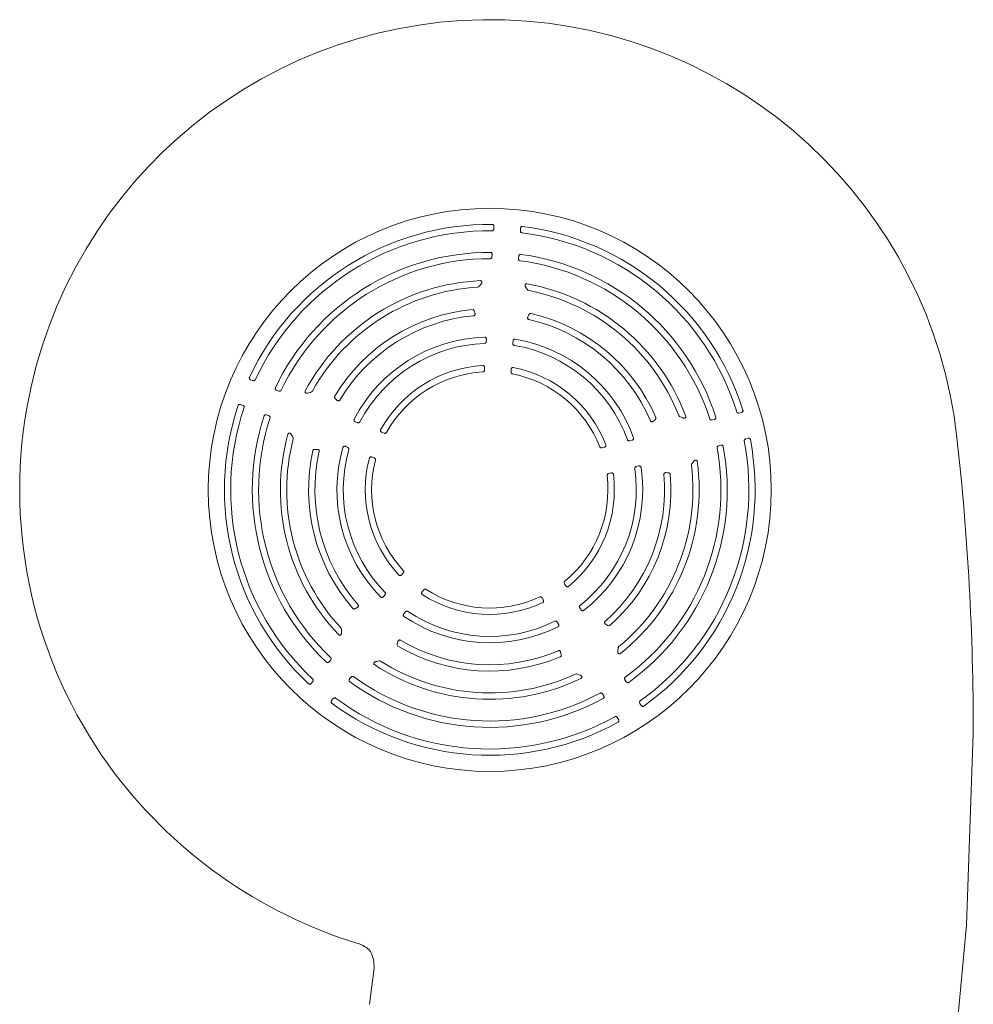
# Model space of a CAD drawing. Extents: x 0 to 12600, y 0 to 8910.
# Drawn here: x 5027 to 5710, y 6327 to 7032 of the extents above; entities that cross this region are included whole.
import ezdxf

# ---------------------------------------------------------------- set-up
doc = ezdxf.new("R2010")
doc.units = 0
doc.header["$LTSCALE"] = 10
doc.header["$MEASUREMENT"] = 0
doc.layers.add('D-STR', color=1, linetype='CONTINUOUS', lineweight=15)

msp = doc.modelspace()

# ---------------------------------------------------------------- linework, layer by layer
at = {"layer": 'D-STR'}
for p, q in [((5366.879, 6881.776), (5366.993, 6883.491)), ((5385.923, 6880.506), (5386.037, 6882.222)), ((5365.546, 6861.778), (5365.66, 6863.496)), ((5384.59, 6860.509), (5384.704, 6862.226)), ((5356.506, 6840.902), (5357.242, 6841.799)), ((5357.243, 6841.798), (5357.793, 6842.411)), ((5390.093, 6839.613), (5389.623, 6840.294)), ((5390.713, 6838.624), (5390.094, 6839.614)), ((5353.085, 6822.338), (5352.89, 6823.027)), ((5353.398, 6821.37), (5353.084, 6822.338)), ((5391.265, 6818.846), (5391.705, 6819.763)), ((5391.705, 6819.763), (5391.989, 6820.421)), ((5361.506, 6801.173), (5361.62, 6802.891)), ((5380.549, 6799.904), (5380.664, 6801.621)), ((5360.146, 6780.773), (5360.26, 6782.49)), ((5379.189, 6779.504), (5379.304, 6781.22)), ((5194.318, 6773.167), (5192.721, 6773.806)), ((5212.924, 6765.72), (5211.326, 6766.359)), ((5234.498, 6764.496), (5233.705, 6764.26)), ((5235.63, 6764.781), (5234.498, 6764.498)), ((5253.874, 6759.896), (5253.337, 6760.37)), ((5254.611, 6759.194), (5253.875, 6759.896)), ((5187.226, 6755.448), (5185.629, 6756.087)), ((5205.832, 6748), (5204.234, 6748.64)), ((5482.344, 6745.103), (5481.749, 6744.704)), ((5501.542, 6746.764), (5500.462, 6747.187)), ((5502.294, 6746.43), (5501.542, 6746.763)), ((5524.778, 6745.463), (5523.109, 6745.041)), ((5544.207, 6750.374), (5542.54, 6749.952)), ((5269.315, 6743.149), (5267.717, 6743.789)), ((5481.748, 6744.705), (5480.925, 6744.107)), ((5222.268, 6733.93), (5221.856, 6734.642)), ((5222.893, 6732.952), (5222.267, 6733.929)), ((5288.296, 6735.552), (5286.699, 6736.191)), ((5548.884, 6731.87), (5547.217, 6731.448)), ((5239.491, 6723.962), (5238.775, 6723.989)), ((5240.509, 6723.961), (5239.492, 6723.96)), ((5262.222, 6725.43), (5260.624, 6726.069)), ((5446.068, 6725.566), (5444.4, 6725.145)), ((5465.891, 6730.577), (5464.222, 6730.155)), ((5529.456, 6726.959), (5527.787, 6726.537)), ((5281.204, 6717.832), (5279.606, 6718.472)), ((5470.568, 6712.073), (5468.899, 6711.651)), ((5508.866, 6713.951), (5509.615, 6714.845)), ((5509.614, 6714.846), (5510.117, 6715.503)), ((5450.746, 6707.063), (5449.077, 6706.641)), ((5491.234, 6707.178), (5490.226, 6707.314)), ((5491.948, 6707.111), (5491.234, 6707.179)), ((5300.908, 6634.204), (5302.009, 6635.525)), ((5418.447, 6626.368), (5417.53, 6627.824)), ((5287.816, 6618.499), (5288.918, 6619.821)), ((5315.568, 6621.983), (5316.67, 6623.305)), ((5402.294, 6616.201), (5401.378, 6617.657)), ((5268.22, 6610.311), (5267.603, 6609.946)), ((5269.115, 6610.795), (5268.22, 6610.312)), ((5302.476, 6606.278), (5303.578, 6607.6)), ((5429.338, 6609.064), (5428.421, 6610.521)), ((5413.185, 6598.897), (5412.268, 6600.354)), ((5447.675, 6598.349), (5446.851, 6598.946)), ((5448.237, 6597.904), (5447.674, 6598.347)), ((5257.836, 6592.478), (5257.857, 6593.305)), ((5257.855, 6593.305), (5257.936, 6594.469)), ((5297.703, 6584.855), (5297.951, 6585.528)), ((5297.952, 6585.527), (5298.266, 6586.495)), ((5414.916, 6577.73), (5414.733, 6578.731)), ((5415.073, 6577.031), (5414.916, 6577.73)), ((5455.664, 6579.341), (5455.748, 6580.159)), ((5455.75, 6580.159), (5455.818, 6581.317)), ((5248.924, 6571.843), (5250.027, 6573.165)), ((5283.148, 6572.228), (5282.343, 6572.056)), ((5284.271, 6572.52), (5283.148, 6572.227)), ((5427.887, 6562.618), (5426.805, 6563.054)), ((5428.668, 6562.344), (5427.888, 6562.619)), ((5236.093, 6556.45), (5237.194, 6557.771)), ((5263.585, 6559.622), (5264.687, 6560.944)), ((5461.692, 6557.658), (5460.775, 6559.115)), ((5445.539, 6547.492), (5444.622, 6548.949)), ((5250.753, 6544.229), (5251.854, 6545.55)), ((5472.367, 6540.698), (5471.451, 6542.153)), ((5456.214, 6530.532), (5455.298, 6531.987)), ((5705.173, 6383.494), (5710.162, 6520.481)), ((5699.032, 6316.703), (5705.173, 6383.494)), ((5277.828, 6326.745), (5281.133, 6352.661))]:
    msp.add_line(p, q, dxfattribs=at)
for points in [[(5366.879, 6881.776), (5366.837, 6881.496), (5366.748, 6881.229), (5366.611, 6880.982), (5366.426, 6880.768), (5366.196, 6880.601), (5365.932, 6880.494), (5365.649, 6880.458)], [(5365.833, 6884.96), (5366.066, 6884.932), (5366.288, 6884.853), (5366.486, 6884.731), (5366.657, 6884.571), (5366.793, 6884.384), (5366.895, 6884.175), (5366.961, 6883.953), (5366.993, 6883.723), (5366.993, 6883.491)], [(5386.967, 6879.037), (5386.692, 6879.11), (5386.444, 6879.251), (5386.239, 6879.447), (5386.083, 6879.684), (5385.98, 6879.947), (5385.927, 6880.224), (5385.923, 6880.506)], [(5386.037, 6882.222), (5386.068, 6882.452), (5386.131, 6882.675), (5386.226, 6882.886), (5386.354, 6883.079), (5386.514, 6883.247), (5386.703, 6883.383), (5386.917, 6883.478), (5387.147, 6883.526), (5387.382, 6883.523)], [(5364.493, 6864.973), (5364.728, 6864.946), (5364.95, 6864.869), (5365.15, 6864.746), (5365.322, 6864.585), (5365.459, 6864.396), (5365.561, 6864.186), (5365.628, 6863.961), (5365.66, 6863.73), (5365.66, 6863.496)], [(5365.546, 6861.778), (5365.504, 6861.498), (5365.416, 6861.23), (5365.279, 6860.982), (5365.095, 6860.768), (5364.867, 6860.599), (5364.604, 6860.49), (5364.322, 6860.453)], [(5385.626, 6859.033), (5385.352, 6859.107), (5385.106, 6859.25), (5384.902, 6859.447), (5384.748, 6859.684), (5384.646, 6859.948), (5384.594, 6860.226), (5384.59, 6860.509)], [(5384.704, 6862.226), (5384.735, 6862.458), (5384.798, 6862.684), (5384.894, 6862.897), (5385.023, 6863.092), (5385.184, 6863.261), (5385.375, 6863.397), (5385.589, 6863.492), (5385.82, 6863.54), (5386.057, 6863.536)], [(5357.24, 6844.726), (5357.479, 6844.711), (5357.709, 6844.643), (5357.915, 6844.524), (5358.086, 6844.36), (5358.214, 6844.161), (5358.296, 6843.938), (5358.331, 6843.704), (5358.323, 6843.466), (5358.276, 6843.232), (5358.195, 6843.007), (5358.085, 6842.793), (5357.95, 6842.594), (5357.795, 6842.409)], [(5389.621, 6840.293), (5389.479, 6840.515), (5389.365, 6840.752), (5389.283, 6841), (5389.239, 6841.251), (5389.235, 6841.491), (5389.27, 6841.718), (5389.344, 6841.933), (5389.459, 6842.129), (5389.613, 6842.295), (5389.801, 6842.423), (5390.014, 6842.505), (5390.241, 6842.537), (5390.471, 6842.52)], [(5353.403, 6821.371), (5353.471, 6821.128), (5353.502, 6820.877), (5353.492, 6820.625), (5353.437, 6820.38), (5353.335, 6820.151), (5353.186, 6819.95), (5352.993, 6819.788), (5352.766, 6819.677), (5352.52, 6819.624)], [(5391.905, 6816.998), (5391.667, 6817.083), (5391.458, 6817.223), (5391.288, 6817.409), (5391.167, 6817.629), (5391.096, 6817.87), (5391.074, 6818.12), (5391.098, 6818.371), (5391.162, 6818.615), (5391.261, 6818.847)], [(5391.988, 6820.422), (5392.107, 6820.659), (5392.261, 6820.874), (5392.451, 6821.059), (5392.672, 6821.204), (5392.919, 6821.3), (5393.182, 6821.338), (5393.445, 6821.31)], [(5361.506, 6801.173), (5361.465, 6800.895), (5361.38, 6800.627), (5361.248, 6800.379), (5361.071, 6800.163), (5360.85, 6799.99), (5360.595, 6799.874), (5360.319, 6799.828)], [(5360.417, 6804.39), (5360.657, 6804.37), (5360.886, 6804.297), (5361.092, 6804.174), (5361.269, 6804.012), (5361.412, 6803.818), (5361.517, 6803.602), (5361.586, 6803.371), (5361.62, 6803.132), (5361.62, 6802.891)], [(5380.664, 6801.621), (5380.696, 6801.861), (5380.761, 6802.093), (5380.86, 6802.312), (5380.993, 6802.512), (5381.16, 6802.685), (5381.356, 6802.823), (5381.577, 6802.917), (5381.814, 6802.96), (5382.055, 6802.948)], [(5381.546, 6798.413), (5381.28, 6798.495), (5381.042, 6798.644), (5380.847, 6798.844), (5380.699, 6799.083), (5380.602, 6799.346), (5380.552, 6799.622), (5380.549, 6799.904)], [(5360.146, 6780.773), (5360.106, 6780.497), (5360.023, 6780.232), (5359.894, 6779.985), (5359.721, 6779.769), (5359.506, 6779.594), (5359.256, 6779.475), (5358.984, 6779.423)], [(5359.034, 6783.995), (5359.277, 6783.98), (5359.509, 6783.909), (5359.72, 6783.789), (5359.901, 6783.625), (5360.047, 6783.43), (5360.155, 6783.211), (5360.225, 6782.977), (5360.26, 6782.735), (5360.26, 6782.49)], [(5379.304, 6781.22), (5379.336, 6781.463), (5379.403, 6781.699), (5379.504, 6781.921), (5379.64, 6782.124), (5379.81, 6782.298), (5380.01, 6782.435), (5380.235, 6782.527), (5380.476, 6782.567), (5380.719, 6782.549)], [(5192.721, 6773.806), (5192.512, 6773.907), (5192.319, 6774.035), (5192.148, 6774.191), (5192.004, 6774.372), (5191.893, 6774.577), (5191.823, 6774.799), (5191.799, 6775.031), (5191.824, 6775.264), (5191.899, 6775.488)], [(5196.038, 6773.707), (5195.883, 6773.467), (5195.673, 6773.275), (5195.423, 6773.14), (5195.15, 6773.066), (5194.867, 6773.048), (5194.588, 6773.084), (5194.318, 6773.167)], [(5380.161, 6778.011), (5379.899, 6778.099), (5379.667, 6778.25), (5379.477, 6778.451), (5379.334, 6778.689), (5379.239, 6778.95), (5379.192, 6779.225), (5379.189, 6779.504)], [(5211.326, 6766.359), (5211.115, 6766.461), (5210.92, 6766.59), (5210.747, 6766.747), (5210.602, 6766.93), (5210.491, 6767.136), (5210.42, 6767.359), (5210.396, 6767.592), (5210.422, 6767.827), (5210.499, 6768.051)], [(5214.649, 6766.25), (5214.493, 6766.012), (5214.281, 6765.822), (5214.031, 6765.689), (5213.757, 6765.616), (5213.475, 6765.6), (5213.195, 6765.636), (5212.924, 6765.72)], [(5233.706, 6764.258), (5233.451, 6764.192), (5233.19, 6764.156), (5232.929, 6764.155), (5232.677, 6764.191), (5232.447, 6764.261), (5232.241, 6764.364), (5232.06, 6764.501), (5231.91, 6764.671), (5231.799, 6764.868), (5231.735, 6765.087), (5231.723, 6765.315), (5231.763, 6765.542), (5231.85, 6765.755)], [(5253.335, 6760.368), (5253.147, 6760.555), (5252.99, 6760.768), (5252.872, 6761.006), (5252.803, 6761.261), (5252.788, 6761.525), (5252.834, 6761.787), (5252.941, 6762.029)], [(5256.566, 6759.231), (5256.412, 6759.032), (5256.214, 6758.876), (5255.985, 6758.772), (5255.738, 6758.724), (5255.487, 6758.731), (5255.242, 6758.788), (5255.011, 6758.888), (5254.799, 6759.024), (5254.608, 6759.191)], [(5183.874, 6755.437), (5183.973, 6755.65), (5184.116, 6755.836), (5184.293, 6755.988), (5184.498, 6756.1), (5184.719, 6756.172), (5184.949, 6756.204), (5185.18, 6756.199), (5185.409, 6756.158), (5185.629, 6756.087)], [(5187.226, 6755.448), (5187.478, 6755.322), (5187.705, 6755.155), (5187.898, 6754.947), (5188.044, 6754.705), (5188.132, 6754.435), (5188.152, 6754.151), (5188.098, 6753.871)], [(5545.245, 6751.931), (5545.29, 6751.701), (5545.284, 6751.466), (5545.229, 6751.239), (5545.13, 6751.028), (5544.994, 6750.84), (5544.826, 6750.679), (5544.636, 6750.547), (5544.427, 6750.445), (5544.207, 6750.374)], [(5202.468, 6747.987), (5202.566, 6748.201), (5202.709, 6748.389), (5202.887, 6748.541), (5203.093, 6748.655), (5203.316, 6748.727), (5203.547, 6748.759), (5203.781, 6748.753), (5204.011, 6748.712), (5204.234, 6748.64)], [(5205.832, 6748), (5206.085, 6747.874), (5206.313, 6747.707), (5206.507, 6747.501), (5206.654, 6747.26), (5206.744, 6746.991), (5206.766, 6746.707), (5206.715, 6746.427)], [(5267.717, 6743.789), (5267.499, 6743.893), (5267.298, 6744.027), (5267.12, 6744.189), (5266.971, 6744.378), (5266.858, 6744.589), (5266.788, 6744.819), (5266.767, 6745.058), (5266.799, 6745.297), (5266.885, 6745.522)], [(5504.325, 6747.671), (5504.385, 6747.438), (5504.391, 6747.199), (5504.342, 6746.967), (5504.238, 6746.753), (5504.089, 6746.569), (5503.902, 6746.423), (5503.69, 6746.317), (5503.462, 6746.252), (5503.225, 6746.224), (5502.985, 6746.231), (5502.748, 6746.27), (5502.517, 6746.336), (5502.293, 6746.427)], [(5523.109, 6745.041), (5522.83, 6744.994), (5522.548, 6744.995), (5522.27, 6745.048), (5522.009, 6745.157), (5521.778, 6745.322), (5521.593, 6745.538), (5521.471, 6745.795)], [(5525.823, 6747.029), (5525.869, 6746.798), (5525.864, 6746.562), (5525.81, 6746.334), (5525.71, 6746.122), (5525.572, 6745.933), (5525.403, 6745.77), (5525.211, 6745.637), (5525.001, 6745.535), (5524.778, 6745.463)], [(5542.54, 6749.952), (5542.261, 6749.906), (5541.979, 6749.908), (5541.702, 6749.962), (5541.442, 6750.072), (5541.212, 6750.239), (5541.028, 6750.457), (5540.907, 6750.715)], [(5271.041, 6743.637), (5270.88, 6743.409), (5270.665, 6743.228), (5270.414, 6743.104), (5270.142, 6743.038), (5269.862, 6743.026), (5269.583, 6743.065), (5269.315, 6743.149)], [(5286.699, 6736.191), (5286.478, 6736.297), (5286.274, 6736.433), (5286.094, 6736.598), (5285.943, 6736.79), (5285.83, 6737.005), (5285.762, 6737.238), (5285.744, 6737.481), (5285.78, 6737.722), (5285.872, 6737.948)], [(5480.928, 6744.103), (5480.717, 6743.963), (5480.488, 6743.856), (5480.246, 6743.788), (5479.996, 6743.764), (5479.746, 6743.79), (5479.508, 6743.87), (5479.295, 6744.004), (5479.119, 6744.185), (5478.993, 6744.403)], [(5219.484, 6734.832), (5219.571, 6735.055), (5219.707, 6735.252), (5219.883, 6735.411), (5220.093, 6735.523), (5220.322, 6735.584), (5220.559, 6735.592), (5220.792, 6735.553), (5221.016, 6735.472), (5221.224, 6735.355), (5221.413, 6735.209), (5221.582, 6735.038), (5221.731, 6734.848), (5221.858, 6734.643)], [(5290.016, 6736.015), (5289.852, 6735.793), (5289.636, 6735.619), (5289.386, 6735.5), (5289.116, 6735.438), (5288.838, 6735.428), (5288.562, 6735.468), (5288.296, 6735.552)], [(5464.222, 6730.155), (5463.945, 6730.108), (5463.664, 6730.106), (5463.387, 6730.155), (5463.127, 6730.257), (5462.894, 6730.413), (5462.705, 6730.62), (5462.576, 6730.868)], [(5466.945, 6732.184), (5467, 6731.951), (5467.001, 6731.71), (5466.949, 6731.476), (5466.849, 6731.257), (5466.708, 6731.062), (5466.535, 6730.895), (5466.337, 6730.758), (5466.12, 6730.652), (5465.891, 6730.577)], [(5546.143, 6730.001), (5546.127, 6730.286), (5546.185, 6730.565), (5546.308, 6730.821), (5546.485, 6731.042), (5546.703, 6731.221), (5546.95, 6731.357), (5547.217, 6731.448)], [(5548.884, 6731.87), (5549.113, 6731.912), (5549.344, 6731.921), (5549.575, 6731.896), (5549.798, 6731.833), (5550.007, 6731.733), (5550.194, 6731.595), (5550.351, 6731.422), (5550.468, 6731.218), (5550.538, 6730.993)], [(5240.509, 6723.965), (5240.762, 6723.954), (5241.01, 6723.907), (5241.246, 6723.82), (5241.462, 6723.692), (5241.649, 6723.524), (5241.794, 6723.319), (5241.888, 6723.086), (5241.924, 6722.836), (5241.898, 6722.585)], [(5258.827, 6725.389), (5258.92, 6725.611), (5259.061, 6725.805), (5259.24, 6725.964), (5259.45, 6726.082), (5259.678, 6726.158), (5259.916, 6726.192), (5260.157, 6726.186), (5260.395, 6726.144), (5260.624, 6726.069)], [(5262.222, 6725.43), (5262.475, 6725.305), (5262.703, 6725.142), (5262.898, 6724.94), (5263.049, 6724.704), (5263.145, 6724.441), (5263.176, 6724.163), (5263.136, 6723.886)], [(5444.4, 6725.145), (5444.125, 6725.097), (5443.847, 6725.094), (5443.573, 6725.14), (5443.314, 6725.238), (5443.081, 6725.389), (5442.89, 6725.59), (5442.757, 6725.832)], [(5447.121, 6727.198), (5447.181, 6726.962), (5447.186, 6726.719), (5447.136, 6726.481), (5447.037, 6726.259), (5446.896, 6726.06), (5446.722, 6725.889), (5446.521, 6725.75), (5446.301, 6725.642), (5446.068, 6725.566)], [(5526.703, 6725.095), (5526.689, 6725.379), (5526.749, 6725.657), (5526.874, 6725.911), (5527.052, 6726.131), (5527.271, 6726.31), (5527.519, 6726.446), (5527.787, 6726.537)], [(5529.456, 6726.959), (5529.686, 6727.001), (5529.92, 6727.01), (5530.152, 6726.985), (5530.377, 6726.923), (5530.588, 6726.822), (5530.776, 6726.683), (5530.933, 6726.508), (5531.05, 6726.303), (5531.119, 6726.077)], [(5277.796, 6717.771), (5277.885, 6717.997), (5278.025, 6718.197), (5278.205, 6718.36), (5278.416, 6718.481), (5278.646, 6718.559), (5278.888, 6718.595), (5279.132, 6718.59), (5279.373, 6718.547), (5279.606, 6718.472)], [(5281.204, 6717.832), (5281.454, 6717.709), (5281.681, 6717.548), (5281.876, 6717.35), (5282.028, 6717.118), (5282.127, 6716.86), (5282.163, 6716.585), (5282.129, 6716.31)], [(5467.789, 6710.242), (5467.786, 6710.522), (5467.853, 6710.794), (5467.984, 6711.041), (5468.165, 6711.255), (5468.385, 6711.429), (5468.633, 6711.561), (5468.899, 6711.651)], [(5470.568, 6712.073), (5470.806, 6712.117), (5471.047, 6712.127), (5471.286, 6712.1), (5471.518, 6712.035), (5471.734, 6711.93), (5471.925, 6711.786), (5472.083, 6711.605), (5472.197, 6711.393), (5472.26, 6711.16)], [(5510.115, 6715.505), (5510.315, 6715.743), (5510.547, 6715.95), (5510.806, 6716.115), (5511.074, 6716.225), (5511.342, 6716.278), (5511.61, 6716.272), (5511.87, 6716.204), (5512.103, 6716.073), (5512.294, 6715.882), (5512.427, 6715.647), (5512.496, 6715.384)], [(5447.958, 6705.255), (5447.961, 6705.531), (5448.033, 6705.799), (5448.165, 6706.042), (5448.347, 6706.252), (5448.567, 6706.422), (5448.813, 6706.552), (5449.077, 6706.641)], [(5450.746, 6707.063), (5450.987, 6707.107), (5451.231, 6707.116), (5451.474, 6707.089), (5451.709, 6707.022), (5451.927, 6706.914), (5452.119, 6706.766), (5452.276, 6706.58), (5452.388, 6706.364), (5452.447, 6706.127)], [(5488.666, 6706.134), (5488.674, 6706.386), (5488.742, 6706.629), (5488.866, 6706.847), (5489.038, 6707.031), (5489.245, 6707.173), (5489.476, 6707.271), (5489.722, 6707.326), (5489.974, 6707.34), (5490.226, 6707.317)], [(5491.948, 6707.113), (5492.21, 6707.073), (5492.463, 6706.993), (5492.697, 6706.87), (5492.904, 6706.704), (5493.071, 6706.499), (5493.188, 6706.261), (5493.243, 6706.001)], [(5300.908, 6634.204), (5300.738, 6634.026), (5300.546, 6633.875), (5300.334, 6633.754), (5300.105, 6633.67), (5299.865, 6633.629), (5299.622, 6633.636), (5299.386, 6633.694), (5299.168, 6633.803), (5298.982, 6633.96)], [(5302.1, 6637.304), (5302.26, 6637.079), (5302.359, 6636.821), (5302.395, 6636.546), (5302.371, 6636.269), (5302.294, 6636.002), (5302.171, 6635.753), (5302.009, 6635.525)], [(5417.53, 6627.824), (5417.4, 6628.071), (5417.312, 6628.334), (5417.271, 6628.609), (5417.284, 6628.886), (5417.355, 6629.154), (5417.488, 6629.397), (5417.676, 6629.599)], [(5420.323, 6625.871), (5420.118, 6625.74), (5419.888, 6625.661), (5419.647, 6625.635), (5419.405, 6625.66), (5419.172, 6625.733), (5418.956, 6625.846), (5418.761, 6625.994), (5418.591, 6626.17), (5418.447, 6626.368)], [(5287.816, 6618.499), (5287.649, 6618.324), (5287.46, 6618.174), (5287.251, 6618.055), (5287.025, 6617.971), (5286.789, 6617.929), (5286.549, 6617.933), (5286.315, 6617.987), (5286.098, 6618.092), (5285.911, 6618.243)], [(5288.988, 6621.613), (5289.155, 6621.389), (5289.26, 6621.13), (5289.3, 6620.853), (5289.279, 6620.573), (5289.204, 6620.303), (5289.081, 6620.05), (5288.918, 6619.821)], [(5315.675, 6620.045), (5315.488, 6620.199), (5315.341, 6620.394), (5315.241, 6620.615), (5315.191, 6620.853), (5315.188, 6621.097), (5315.229, 6621.338), (5315.309, 6621.568), (5315.424, 6621.785), (5315.568, 6621.983)], [(5316.67, 6623.305), (5316.864, 6623.505), (5317.087, 6623.67), (5317.336, 6623.794), (5317.603, 6623.868), (5317.88, 6623.882), (5318.153, 6623.832), (5318.403, 6623.714)], [(5399.714, 6618.294), (5399.977, 6618.377), (5400.254, 6618.391), (5400.526, 6618.34), (5400.782, 6618.231), (5401.012, 6618.076), (5401.211, 6617.881), (5401.378, 6617.657)], [(5269.683, 6612.666), (5269.825, 6612.457), (5269.913, 6612.221), (5269.941, 6611.971), (5269.91, 6611.722), (5269.826, 6611.485), (5269.696, 6611.27), (5269.53, 6611.081), (5269.334, 6610.921), (5269.117, 6610.791)], [(5402.294, 6616.201), (5402.41, 6615.985), (5402.495, 6615.756), (5402.544, 6615.516), (5402.553, 6615.273), (5402.518, 6615.032), (5402.437, 6614.803), (5402.309, 6614.596), (5402.137, 6614.423), (5401.93, 6614.294)], [(5428.421, 6610.521), (5428.29, 6610.77), (5428.202, 6611.036), (5428.163, 6611.314), (5428.179, 6611.593), (5428.256, 6611.863), (5428.394, 6612.106), (5428.59, 6612.306)], [(5267.604, 6609.945), (5267.368, 6609.823), (5267.117, 6609.74), (5266.854, 6609.701), (5266.59, 6609.714), (5266.334, 6609.781), (5266.1, 6609.906), (5265.902, 6610.083)], [(5302.568, 6604.358), (5302.386, 6604.515), (5302.244, 6604.709), (5302.149, 6604.929), (5302.101, 6605.165), (5302.1, 6605.405), (5302.141, 6605.642), (5302.221, 6605.87), (5302.335, 6606.083), (5302.476, 6606.278)], [(5303.578, 6607.6), (5303.775, 6607.802), (5304.001, 6607.968), (5304.253, 6608.091), (5304.524, 6608.162), (5304.804, 6608.172), (5305.079, 6608.116), (5305.329, 6607.991)], [(5431.192, 6608.558), (5430.987, 6608.433), (5430.758, 6608.358), (5430.52, 6608.335), (5430.281, 6608.363), (5430.052, 6608.436), (5429.839, 6608.549), (5429.647, 6608.695), (5429.48, 6608.869), (5429.338, 6609.064)], [(5410.585, 6600.974), (5410.85, 6601.064), (5411.129, 6601.084), (5411.405, 6601.037), (5411.664, 6600.93), (5411.898, 6600.775), (5412.1, 6600.58), (5412.268, 6600.354)], [(5413.185, 6598.897), (5413.3, 6598.685), (5413.384, 6598.459), (5413.433, 6598.223), (5413.442, 6597.983), (5413.409, 6597.745), (5413.331, 6597.518), (5413.207, 6597.312), (5413.041, 6597.138), (5412.839, 6597.006)], [(5446.849, 6598.943), (5446.65, 6599.1), (5446.478, 6599.284), (5446.338, 6599.494), (5446.238, 6599.724), (5446.186, 6599.97), (5446.188, 6600.22), (5446.249, 6600.465), (5446.367, 6600.687), (5446.536, 6600.875)], [(5257.839, 6592.477), (5257.823, 6592.214), (5257.776, 6591.956), (5257.696, 6591.707), (5257.585, 6591.478), (5257.447, 6591.281), (5257.285, 6591.118), (5257.099, 6590.988), (5256.891, 6590.897), (5256.669, 6590.853), (5256.441, 6590.86), (5256.221, 6590.918), (5256.017, 6591.026), (5255.842, 6591.175)], [(5298.262, 6586.497), (5298.35, 6586.734), (5298.472, 6586.955), (5298.628, 6587.153), (5298.816, 6587.319), (5299.034, 6587.444), (5299.273, 6587.519), (5299.524, 6587.537), (5299.772, 6587.493), (5300.003, 6587.391)], [(5413.129, 6579.85), (5413.371, 6579.92), (5413.623, 6579.93), (5413.869, 6579.88), (5414.097, 6579.774), (5414.296, 6579.62), (5414.461, 6579.431), (5414.589, 6579.214), (5414.681, 6578.979), (5414.737, 6578.732)], [(5415.075, 6577.031), (5415.118, 6576.769), (5415.119, 6576.504), (5415.074, 6576.243), (5414.981, 6575.996), (5414.837, 6575.773), (5414.647, 6575.589), (5414.417, 6575.456)], [(5457.471, 6577.793), (5457.269, 6577.664), (5457.044, 6577.584), (5456.807, 6577.559), (5456.572, 6577.592), (5456.351, 6577.677), (5456.155, 6577.809), (5455.988, 6577.979), (5455.855, 6578.176), (5455.756, 6578.392), (5455.689, 6578.622), (5455.652, 6578.86), (5455.644, 6579.1), (5455.661, 6579.341)], [(5248.924, 6571.843), (5248.763, 6571.673), (5248.579, 6571.528), (5248.377, 6571.412), (5248.158, 6571.33), (5247.928, 6571.288), (5247.694, 6571.29), (5247.464, 6571.339), (5247.249, 6571.436), (5247.06, 6571.579)], [(5250.055, 6574.969), (5250.234, 6574.747), (5250.349, 6574.487), (5250.398, 6574.208), (5250.383, 6573.925), (5250.311, 6573.652), (5250.19, 6573.396), (5250.027, 6573.165)], [(5281.43, 6569.858), (5281.245, 6570.011), (5281.099, 6570.2), (5281.002, 6570.418), (5280.96, 6570.652), (5280.974, 6570.888), (5281.039, 6571.116), (5281.148, 6571.326), (5281.294, 6571.513), (5281.47, 6571.675), (5281.668, 6571.81), (5281.882, 6571.918), (5282.108, 6572.001), (5282.343, 6572.058)], [(5428.669, 6562.346), (5428.958, 6562.229), (5429.226, 6562.073), (5429.463, 6561.878), (5429.65, 6561.657), (5429.783, 6561.418), (5429.861, 6561.161), (5429.877, 6560.894), (5429.824, 6560.631), (5429.701, 6560.391), (5429.519, 6560.191), (5429.29, 6560.045)], [(5236.093, 6556.45), (5235.933, 6556.282), (5235.751, 6556.138), (5235.55, 6556.023), (5235.333, 6555.942), (5235.104, 6555.9), (5234.871, 6555.902), (5234.643, 6555.95), (5234.429, 6556.047), (5234.24, 6556.187)], [(5237.212, 6559.573), (5237.393, 6559.352), (5237.51, 6559.092), (5237.561, 6558.813), (5237.548, 6558.53), (5237.477, 6558.257), (5237.356, 6558.001), (5237.194, 6557.771)], [(5263.661, 6557.741), (5263.487, 6557.9), (5263.353, 6558.094), (5263.263, 6558.311), (5263.219, 6558.542), (5263.219, 6558.775), (5263.26, 6559.006), (5263.338, 6559.226), (5263.447, 6559.433), (5263.585, 6559.622)], [(5264.687, 6560.944), (5264.885, 6561.146), (5265.114, 6561.312), (5265.371, 6561.432), (5265.646, 6561.497), (5265.929, 6561.5), (5266.206, 6561.433), (5266.456, 6561.297)], [(5460.775, 6559.115), (5460.644, 6559.366), (5460.558, 6559.635), (5460.523, 6559.916), (5460.546, 6560.198), (5460.631, 6560.468), (5460.78, 6560.711), (5460.986, 6560.907)], [(5463.505, 6557.149), (5463.299, 6557.033), (5463.074, 6556.965), (5462.84, 6556.947), (5462.607, 6556.976), (5462.384, 6557.048), (5462.178, 6557.159), (5461.992, 6557.301), (5461.83, 6557.469), (5461.692, 6557.658)], [(5442.916, 6549.533), (5443.182, 6549.635), (5443.464, 6549.664), (5443.745, 6549.624), (5444.009, 6549.522), (5444.247, 6549.369), (5444.453, 6549.175), (5444.622, 6548.949)], [(5445.539, 6547.492), (5445.65, 6547.286), (5445.732, 6547.067), (5445.779, 6546.838), (5445.79, 6546.604), (5445.759, 6546.373), (5445.685, 6546.15), (5445.567, 6545.947), (5445.408, 6545.773), (5445.214, 6545.637)], [(5250.829, 6542.359), (5250.657, 6542.519), (5250.524, 6542.712), (5250.435, 6542.928), (5250.391, 6543.157), (5250.391, 6543.389), (5250.432, 6543.618), (5250.508, 6543.837), (5250.617, 6544.041), (5250.753, 6544.229)], [(5251.854, 6545.55), (5252.052, 6545.751), (5252.282, 6545.916), (5252.538, 6546.034), (5252.813, 6546.098), (5253.097, 6546.099), (5253.374, 6546.03), (5253.624, 6545.892)], [(5471.451, 6542.153), (5471.32, 6542.404), (5471.235, 6542.673), (5471.201, 6542.953), (5471.225, 6543.235), (5471.313, 6543.505), (5471.464, 6543.747), (5471.672, 6543.942)], [(5474.169, 6540.192), (5473.963, 6540.078), (5473.738, 6540.011), (5473.506, 6539.993), (5473.274, 6540.022), (5473.053, 6540.094), (5472.848, 6540.203), (5472.664, 6540.344), (5472.503, 6540.511), (5472.367, 6540.698)], [(5453.589, 6532.561), (5453.855, 6532.665), (5454.139, 6532.696), (5454.42, 6532.658), (5454.685, 6532.558), (5454.923, 6532.406), (5455.128, 6532.213), (5455.298, 6531.987)], [(5456.214, 6530.532), (5456.324, 6530.327), (5456.404, 6530.11), (5456.452, 6529.883), (5456.461, 6529.652), (5456.431, 6529.422), (5456.357, 6529.201), (5456.24, 6528.998), (5456.083, 6528.824), (5455.891, 6528.688)]]:
    msp.add_lwpolyline(points, dxfattribs=at)
msp.add_circle((5363.99, 6694.976), 201.525, dxfattribs=at)
for centre, radius, start, end in [((5363.99, 6694.976), 336.55, 6.3499, 170), ((5363.99, 6694.976), 189.993, 89.444167, 154.927683), ((5363.99, 6694.976), 185.49, 89.487588, 154.884262), ((5363.99, 6694.976), 185.49, 17.487588, 82.884262), ((5363.99, 6694.976), 189.993, 17.444167, 82.927683), ((5363.99, 6694.976), 169.998, 89.830284, 154.541567), ((5363.99, 6694.976), 165.477, 89.884883, 154.486968), ((5363.99, 6694.976), 165.477, 17.884883, 82.486968), ((5363.99, 6694.976), 169.998, 17.830284, 82.541567), ((5363.99, 6694.976), 149.902, 92.580791, 151.824832), ((5363.99, 6694.976), 145.366, 93.486521, 150.909543), ((5354.902, 6842.015), 1.958, 277.279173, 325.256714), ((5363.99, 6694.976), 149.902, 20.580791, 79.824832), ((5392.463, 6839.54), 1.98, 207.621915, 255.041224), ((5363.99, 6694.976), 145.366, 21.486521, 78.909543), ((5363.99, 6694.976), 129.723, 95.496346, 148.875663), ((5351.598, 6822.786), 1.316, 10.585839, 91.440334), ((5363.99, 6694.976), 125.175, 95.25764, 149.114283), ((5363.99, 6694.976), 125.175, 23.25764, 77.114283), ((5363.99, 6694.976), 129.723, 23.496346, 76.875663), ((5363.99, 6694.976), 109.473, 91.870113, 152.501737), ((5363.99, 6694.976), 109.473, 19.870113, 80.501737), ((5363.99, 6694.976), 104.916, 92.004984, 152.366867), ((5363.99, 6694.976), 104.916, 20.004984, 80.366867), ((5363.99, 6694.976), 89.157, 93.186536, 151.185314), ((5363.99, 6694.976), 89.157, 21.186536, 79.185314), ((5363.99, 6694.976), 84.595, 93.392503, 150.979347), ((5363.99, 6694.976), 84.595, 21.392503, 78.979347), ((5235.3, 6766.728), 1.98, 279.621917, 327.041222), ((5363.999, 6694.978), 336.558, 170.000601, 215.774313), ((5363.99, 6694.976), 189.993, 161.444167, 226.927683), ((5363.99, 6694.976), 185.49, 161.487588, 226.884262), ((5363.99, 6694.976), 169.998, 161.830284, 226.541567), ((5363.99, 6694.976), 165.477, 161.884883, 226.486968), ((5481.715, 6746.257), 1.316, 298.586085, 19.440087), ((5501.024, 6749.057), 1.958, 205.279493, 253.256395), ((5363.99, 6694.976), 149.902, 164.580791, 223.824832), ((5363.99, 6694.976), 145.366, 165.486521, 222.909543), ((5221.339, 6731.77), 1.958, 349.278682, 37.257206), ((5363.99, 6694.976), 189.993, 305.444167, 10.927683), ((3804.878, 6521.49), 1905.284, 359.969659, 6.349423), ((5238.606, 6722.686), 1.316, 82.585838, 163.440334), ((5363.99, 6694.976), 109.473, 163.870113, 224.501737), ((5363.99, 6694.976), 104.916, 164.004984, 224.366867), ((5363.99, 6694.976), 165.477, 305.884883, 10.486968), ((5363.99, 6694.976), 169.998, 305.830284, 10.541567), ((5363.99, 6694.976), 185.49, 305.487588, 10.884262), ((5363.99, 6694.976), 129.723, 167.496346, 220.875663), ((5363.99, 6694.976), 125.175, 167.25764, 221.114283), ((5363.99, 6694.976), 89.157, 165.186536, 223.185314), ((5363.99, 6694.976), 84.595, 165.392503, 222.979347), ((5363.99, 6694.976), 104.916, 308.004984, 8.366867), ((5363.99, 6694.976), 109.473, 307.870113, 8.501737), ((5363.99, 6694.976), 145.366, 309.486521, 6.909543), ((5363.99, 6694.976), 149.902, 308.580791, 7.824832), ((5510.277, 6712.569), 1.98, 135.621916, 183.041223), ((5363.99, 6694.976), 84.595, 309.392503, 6.979347), ((5363.99, 6694.976), 89.157, 309.186536, 7.185314), ((5363.99, 6694.976), 125.175, 311.25764, 5.114283), ((5363.99, 6694.976), 129.723, 311.496346, 4.875663), ((5363.99, 6694.976), 89.157, 237.186536, 295.185314), ((5363.99, 6694.976), 84.595, 237.392503, 294.979347), ((5363.99, 6694.976), 109.473, 235.870113, 296.501737), ((5363.99, 6694.976), 104.916, 236.004984, 296.366867), ((5449.14, 6598.859), 1.316, 226.586084, 307.440089), ((5255.982, 6594.757), 1.98, 351.621917, 39.041222), ((5298.89, 6584.291), 1.316, 154.586085, 235.440087), ((5363.99, 6694.976), 129.723, 239.496346, 292.875663), ((5363.99, 6694.976), 125.175, 239.25764, 293.114283), ((5457.77, 6581.361), 1.958, 133.277975, 181.257912), ((5363.99, 6694.976), 149.902, 236.580791, 295.824832), ((5284.915, 6570.677), 1.958, 61.27812, 109.257768), ((5363.99, 6694.976), 145.366, 237.486521, 294.909543), ((5425.927, 6561.285), 1.98, 63.621916, 111.041222), ((5363.99, 6694.976), 169.998, 233.830284, 298.541567), ((5363.99, 6694.976), 165.477, 233.884883, 298.486968), ((5363.99, 6694.976), 189.993, 233.444167, 298.927683), ((5363.99, 6694.976), 185.49, 233.487588, 298.884262), ((5371.601, 6701.149), 346.334, 215.867316, 253.13013), ((5262.688, 6349.121), 22.247, 43.972488, 67.795209), ((5256.394, 6353.804), 24.766, 357.353803, 25.760938)]:
    msp.add_arc(centre, radius, start, end, dxfattribs=at)

doc.saveas('drawing.dxf')
